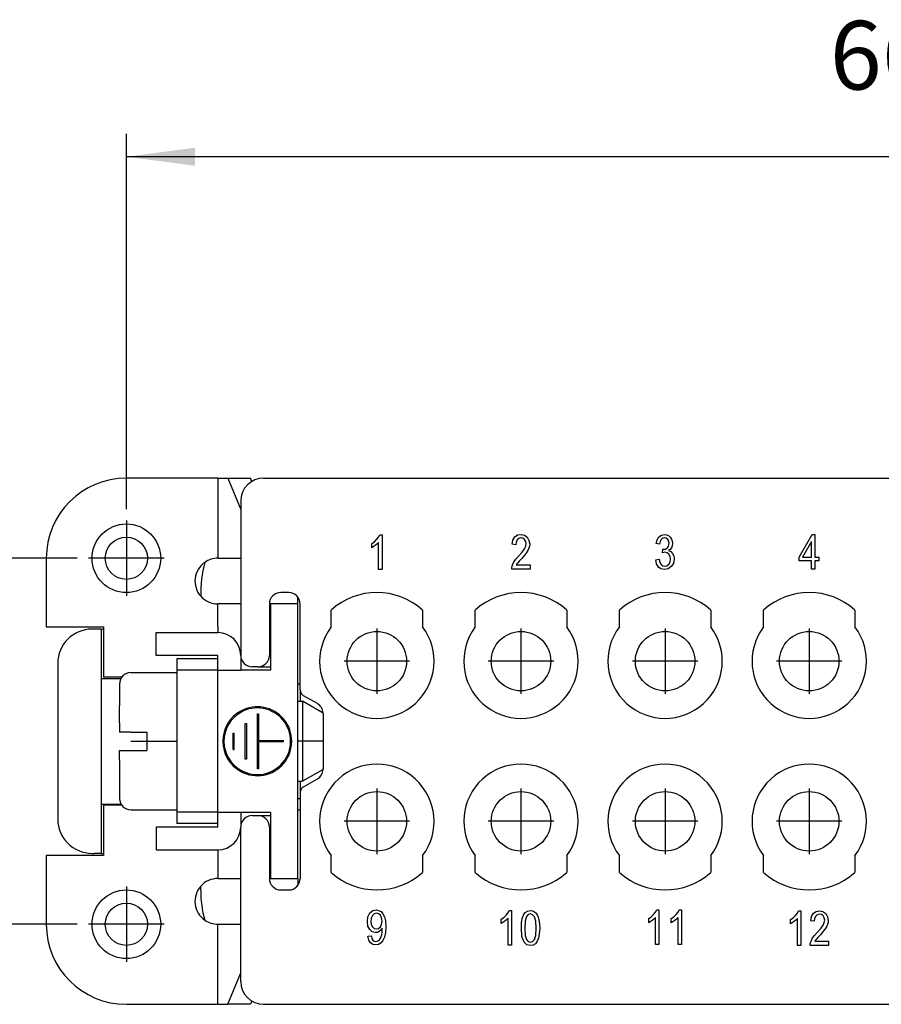
# Model space of a CAD drawing. Units: millimetres. Extents: x 0 to 210, y 0 to 297.
# Drawn here: x 42 to 80, y 80 to 123 of the extents above; entities that cross this region are included whole.
import ezdxf

# ---------------------------------------------------------------- set-up
doc = ezdxf.new("R2010")
doc.units = ezdxf.units.MM
doc.linetypes.add('DOT_CENTER', pattern=[14, 12, -1, 0, -1])
doc.layers.add('1', color=7, linetype='Continuous')
doc.styles.add('CONVERTER_13', font='simplex.shx', dxfattribs={"width": 0.95})
doc.dimstyles.new('ME10_DIM_15', dxfattribs={"dimtxt": 3, "dimasz": 3, "dimexe": 1, "dimexo": 0.5, "dimgap": 2, "dimtad": 1, "dimdsep": 46, "dimtxsty": 'CONVERTER_13', "dimsah": 1, "dimcen": 0.09, "dimclrd": 7, "dimclre": 7, "dimclrt": 7, "dimadec": 0, "dimazin": 0, "dimtfac": 1, "dimtdec": 4, "dimtix": 1, "dimtmove": 0, "dimatfit": 3, "dimfxl": 1, "dimtolj": 1, "dimtzin": 0, "dimarcsym": 0})
doc.dimstyles.new('ME10_DIM_16', dxfattribs={"dimtxt": 3, "dimasz": 3, "dimexe": 1, "dimexo": 0.5, "dimgap": 2, "dimtad": 1, "dimdsep": 46, "dimtxsty": 'CONVERTER_13', "dimsah": 1, "dimcen": 0.09, "dimclrd": 7, "dimclre": 7, "dimclrt": 7, "dimadec": 0, "dimazin": 0, "dimtfac": 1, "dimtdec": 4, "dimtix": 1, "dimtmove": 0, "dimatfit": 3, "dimfxl": 1, "dimtolj": 1, "dimtzin": 0, "dimarcsym": 0})

# ---------------------------------------------------------------- blocks, each defined once
blk = doc.blocks.new('*D7')
at = {"layer": '1', "color": 7, "linetype": 'Continuous'}
for p, q in [((44.65, 99.917), (31.49, 99.917)), ((32.49, 99.917), (32.49, 83.917)), ((44.65, 83.917), (31.49, 83.917))]:
    blk.add_line(p, q, dxfattribs=at)
at = {"layer": '1', "color": 7}
for points in [[(32.885, 96.917), (32.095, 96.917), (32.49, 99.917)], [(32.095, 86.917), (32.885, 86.917), (32.49, 83.917)]]:
    blk.add_solid(points, dxfattribs=at)
at = {"layer": '1', "color": 7, "insert": (30.49, 90.117), "char_height": 3, "attachment_point": 7, "rotation": 90, "line_spacing_factor": 0.60024, "style": 'CONVERTER_13'}
blk.add_mtext('16', dxfattribs=at)
blk = doc.blocks.new('*D8')
at = {"layer": '1', "color": 7, "linetype": 'Continuous'}
for p, q in [((46.8, 102.067), (46.8, 118.469)), ((112.8, 102.067), (112.8, 118.469)), ((112.8, 117.469), (46.8, 117.469))]:
    blk.add_line(p, q, dxfattribs=at)
at = {"layer": '1', "color": 7}
for points in [[(49.8, 117.864), (49.8, 117.074), (46.8, 117.469)], [(109.8, 117.074), (109.8, 117.864), (112.8, 117.469)]]:
    blk.add_solid(points, dxfattribs=at)
at = {"layer": '1', "color": 7, "insert": (77.55, 119.469), "char_height": 3, "attachment_point": 7, "rotation": 0.0001, "line_spacing_factor": 0.60024, "style": 'CONVERTER_13'}
blk.add_mtext('66', dxfattribs=at)

msp = doc.modelspace()

# ---------------------------------------------------------------- linework, layer by layer
at = {"color": 7, "linetype": 'Continuous'}
for p, q in [((50.8, 103.417), (46.8, 103.417)), ((50.8, 103.417), (51.239, 103.417)), ((50.8, 103.417), (50.8, 99.917)), ((51.239, 103.417), (52.233, 103.417)), ((51.239, 103.417), (51.8, 102.047)), ((52.291, 103.278), (52.233, 103.417)), ((52.8, 103.417), (106.8, 103.417)), ((51.8, 102.417), (51.8, 101.873)), ((51.8, 101.873), (51.8, 97.917)), ((57.64, 100.631), (57.739, 100.735)), ((57.739, 100.735), (57.823, 100.839)), ((57.823, 100.839), (57.876, 100.943)), ((57.876, 100.943), (57.975, 100.943)), ((57.975, 100.943), (57.975, 99.421)), ((63.7, 100.706), (63.784, 100.848)), ((63.784, 100.848), (63.898, 100.933)), ((63.882, 100.725), (63.837, 100.621)), ((63.951, 100.782), (63.882, 100.725)), ((63.898, 100.933), (64.057, 100.961)), ((64.05, 100.81), (63.951, 100.782)), ((64.133, 100.791), (64.05, 100.81)), ((64.057, 100.961), (64.202, 100.924)), ((64.209, 100.735), (64.133, 100.791)), ((64.202, 100.924), (64.323, 100.838)), ((64.255, 100.649), (64.209, 100.735)), ((64.323, 100.838), (64.399, 100.697)), ((69.958, 100.564), (69.996, 100.724)), ((69.996, 100.724), (70.079, 100.857)), ((70.079, 100.857), (70.186, 100.932)), ((70.178, 100.734), (70.132, 100.649)), ((70.239, 100.791), (70.178, 100.734)), ((70.186, 100.932), (70.322, 100.961)), ((70.322, 100.81), (70.239, 100.791)), ((70.322, 100.961), (70.414, 100.942)), ((70.398, 100.791), (70.322, 100.81)), ((70.467, 100.734), (70.398, 100.791)), ((70.414, 100.942), (70.505, 100.904)), ((70.512, 100.658), (70.467, 100.734)), ((70.505, 100.904), (70.573, 100.838)), ((70.573, 100.838), (70.634, 100.753)), ((70.634, 100.753), (70.664, 100.658)), ((76.217, 99.97), (76.78, 100.953)), ((76.78, 100.953), (76.901, 100.953)), ((76.901, 100.953), (76.901, 99.97)), ((57.526, 100.555), (57.64, 100.631)), ((57.526, 100.376), (57.526, 100.555)), ((57.595, 100.413), (57.526, 100.376)), ((57.678, 100.47), (57.595, 100.413)), ((57.754, 100.536), (57.678, 100.47)), ((57.823, 100.603), (57.754, 100.536)), ((57.823, 99.421), (57.823, 100.603)), ((63.67, 100.527), (63.7, 100.706)), ((63.822, 100.498), (63.67, 100.527)), ((63.837, 100.621), (63.822, 100.498)), ((64.103, 100.186), (64.209, 100.328)), ((64.209, 100.328), (64.255, 100.441)), ((64.278, 100.555), (64.255, 100.649)), ((64.255, 100.441), (64.278, 100.555)), ((64.399, 100.356), (64.354, 100.262)), ((64.399, 100.697), (64.43, 100.536)), ((64.422, 100.441), (64.399, 100.356)), ((64.43, 100.536), (64.422, 100.441)), ((70.11, 100.535), (69.958, 100.564)), ((70.132, 100.649), (70.11, 100.535)), ((70.239, 100.157), (70.254, 100.318)), ((70.254, 100.318), (70.262, 100.309)), ((70.262, 100.309), (70.277, 100.309)), ((70.277, 100.309), (70.368, 100.318)), ((70.368, 100.318), (70.452, 100.375)), ((70.452, 100.375), (70.505, 100.45)), ((70.505, 100.45), (70.528, 100.564)), ((70.573, 100.299), (70.505, 100.252)), ((70.528, 100.564), (70.512, 100.658)), ((70.634, 100.375), (70.573, 100.299)), ((70.664, 100.46), (70.634, 100.375)), ((70.664, 100.658), (70.68, 100.564)), ((70.68, 100.564), (70.664, 100.46)), ((76.749, 100.642), (76.362, 99.97)), ((76.749, 99.97), (76.749, 100.642)), ((43.3, 99.917), (43.3, 96.917)), ((50.8, 99.917), (51.8, 99.917)), ((63.746, 99.77), (63.829, 99.874)), ((63.829, 99.874), (63.943, 100.007)), ((63.943, 100.007), (64.103, 100.186)), ((64.088, 99.912), (63.974, 99.789)), ((64.217, 100.063), (64.088, 99.912)), ((64.3, 100.177), (64.217, 100.063)), ((64.354, 100.262), (64.3, 100.177)), ((69.942, 99.845), (70.094, 99.874)), ((70.094, 99.874), (70.125, 99.732)), ((70.345, 100.176), (70.239, 100.157)), ((70.436, 100.148), (70.345, 100.176)), ((70.52, 100.091), (70.436, 100.148)), ((70.505, 100.252), (70.604, 100.205)), ((70.566, 99.997), (70.52, 100.091)), ((70.588, 99.883), (70.566, 99.997)), ((70.566, 99.76), (70.588, 99.883)), ((70.604, 100.205), (70.68, 100.129)), ((70.68, 100.129), (70.725, 100.016)), ((70.74, 99.883), (70.71, 99.694)), ((70.725, 100.016), (70.74, 99.883)), ((76.217, 99.8), (76.217, 99.97)), ((76.362, 99.97), (76.749, 99.97)), ((76.901, 99.97), (77.068, 99.97)), ((77.068, 99.97), (77.068, 99.8)), ((63.647, 99.506), (63.662, 99.572)), ((63.647, 99.439), (63.647, 99.506)), ((64.445, 99.439), (63.647, 99.439)), ((63.662, 99.572), (63.692, 99.666)), ((63.692, 99.666), (63.746, 99.77)), ((63.875, 99.676), (63.844, 99.629)), ((63.844, 99.629), (64.445, 99.629)), ((63.913, 99.723), (63.875, 99.676)), ((63.974, 99.789), (63.913, 99.723)), ((64.445, 99.629), (64.445, 99.439)), ((69.973, 99.666), (69.942, 99.845)), ((70.056, 99.533), (69.973, 99.666)), ((70.17, 99.448), (70.056, 99.533)), ((70.125, 99.732), (70.178, 99.637)), ((70.322, 99.42), (70.17, 99.448)), ((70.178, 99.637), (70.246, 99.581)), ((70.246, 99.581), (70.33, 99.571)), ((70.482, 99.448), (70.322, 99.42)), ((70.33, 99.571), (70.429, 99.59)), ((70.429, 99.59), (70.512, 99.656)), ((70.619, 99.552), (70.482, 99.448)), ((70.512, 99.656), (70.566, 99.76)), ((70.71, 99.694), (70.619, 99.552)), ((76.749, 99.8), (76.217, 99.8)), ((76.749, 99.441), (76.749, 99.8)), ((76.901, 99.441), (76.749, 99.441)), ((77.068, 99.8), (76.901, 99.8)), ((76.901, 99.8), (76.901, 99.441)), ((57.975, 99.421), (57.823, 99.421)), ((53.9, 98.417), (53.55, 98.417)), ((54.3, 97.917), (54.3, 98.217)), ((50.8, 96.917), (50.8, 97.917)), ((51.8, 97.917), (50.8, 97.917)), ((51.8, 97.917), (51.8, 96.917)), ((53.05, 97.917), (53.05, 95.667)), ((53.1, 97.917), (53.1, 95.017)), ((54.3, 97.917), (53.1, 97.917)), ((54.3, 85.917), (54.3, 97.917)), ((54.4, 94.917), (54.4, 97.917)), ((55.75, 96.917), (55.75, 97.653)), ((59.75, 97.653), (59.75, 96.917)), ((62.05, 96.917), (62.05, 97.653)), ((66.05, 97.653), (66.05, 96.917)), ((68.35, 96.917), (68.35, 97.653)), ((72.35, 97.653), (72.35, 96.917)), ((74.65, 96.917), (74.65, 97.653)), ((78.65, 97.653), (78.65, 96.917)), ((43.3, 96.917), (45.8, 96.917)), ((45.8, 96.917), (45.8, 96.817)), ((50.8, 96.917), (50.8, 96.667)), ((51.8, 96.917), (51.8, 95.667)), ((45.4, 96.817), (45.3, 96.817)), ((45.7, 96.817), (45.4, 96.817)), ((45.7, 96.817), (45.7, 94.667)), ((45.7, 96.817), (45.8, 96.817)), ((45.8, 96.817), (45.8, 94.717)), ((48.1, 95.667), (48.1, 96.667)), ((48.1, 96.667), (50.8, 96.667)), ((50.8, 95.667), (48.1, 95.667)), ((50.8, 95.517), (50.8, 95.667)), ((51.8, 95.667), (51.8, 95.017)), ((43.8, 95.317), (43.8, 88.517)), ((50.8, 95.517), (49, 95.517)), ((49, 95.517), (49, 95.017)), ((50.8, 95.117), (50.8, 95.517)), ((52.55, 95.167), (52.3, 95.167)), ((52.55, 95.167), (53.1, 95.167)), ((46.6, 94.717), (45.8, 94.717)), ((47, 94.917), (49, 94.917)), ((49, 95.017), (49, 94.917)), ((50.8, 95.017), (49, 95.017)), ((49, 94.917), (49, 88.917)), ((50.8, 95.017), (50.8, 95.117)), ((50.8, 88.817), (50.8, 95.017)), ((50.8, 95.017), (51.8, 95.017)), ((53.1, 95.017), (51.8, 95.017)), ((54.4, 94.417), (54.4, 94.917)), ((45.7, 94.667), (45.7, 89.167)), ((45.7, 94.667), (46.567, 94.667)), ((46.5, 94.417), (46.5, 93.467)), ((54.4, 94.417), (54.3, 94.417)), ((54.4, 94.168), (54.4, 94.417)), ((54.4, 94.168), (54.4, 93.667)), ((55.15, 93.562), (54.55, 93.908)), ((46.5, 92.724), (46.5, 93.467)), ((54.3, 93.667), (54.5, 93.667)), ((55.4, 93.148), (54.5, 93.667)), ((54.5, 93.667), (54.5, 90.167)), ((52.527, 90.713), (52.527, 93.122)), ((52.527, 93.122), (52.577, 93.122)), ((52.577, 93.122), (52.577, 91.945)), ((55.4, 93.129), (55.4, 90.706)), ((46.5, 92.724), (46.5, 92.317)), ((51.997, 92.698), (52.047, 92.698)), ((51.997, 91.137), (51.997, 92.698)), ((52.047, 92.698), (52.047, 91.137)), ((47, 92.317), (46.5, 92.317)), ((47, 92.317), (47.7, 92.317)), ((47.7, 92.317), (47.7, 91.517)), ((51.466, 92.274), (51.516, 92.274)), ((51.466, 91.561), (51.466, 92.274)), ((51.516, 91.561), (51.516, 92.274)), ((52.577, 91.945), (53.656, 91.945)), ((52.577, 91.895), (52.577, 90.713)), ((53.656, 91.895), (52.577, 91.895)), ((53.656, 91.945), (53.656, 91.895)), ((46.5, 91.111), (46.5, 91.517)), ((46.5, 91.517), (47, 91.517)), ((47, 91.517), (47.7, 91.517)), ((51.466, 91.561), (51.516, 91.561)), ((46.5, 91.111), (46.5, 90.367)), ((52.047, 91.137), (51.997, 91.137)), ((52.577, 90.713), (52.527, 90.713)), ((55.4, 90.687), (54.5, 90.167)), ((46.5, 90.367), (46.5, 89.417)), ((54.3, 90.167), (54.5, 90.167)), ((54.4, 90.167), (54.4, 89.667)), ((54.55, 89.927), (55.15, 90.273)), ((54.4, 89.667), (54.4, 89.417)), ((45.7, 89.167), (45.7, 87.017)), ((45.7, 89.167), (46.567, 89.167)), ((46.6, 89.117), (45.8, 89.117)), ((45.8, 89.117), (45.8, 87.017)), ((54.3, 89.417), (54.4, 89.417)), ((54.4, 89.417), (54.4, 88.917)), ((47, 88.917), (49, 88.917)), ((49, 88.917), (49, 88.817)), ((49, 88.817), (49, 88.317)), ((50.8, 88.817), (49, 88.817)), ((50.8, 88.817), (51.8, 88.817)), ((50.8, 88.717), (50.8, 88.817)), ((50.8, 88.317), (50.8, 88.717)), ((51.8, 88.817), (53.1, 88.817)), ((51.8, 88.817), (51.8, 88.167)), ((52.3, 88.667), (52.55, 88.667)), ((52.55, 88.667), (53.1, 88.667)), ((53.1, 88.817), (53.1, 85.917)), ((54.3, 88.917), (54.4, 88.917)), ((54.4, 88.917), (54.4, 85.917)), ((50.8, 88.317), (49, 88.317)), ((50.8, 88.167), (50.8, 88.317)), ((50.8, 88.167), (48.1, 88.167)), ((48.1, 88.167), (48.1, 87.167)), ((51.8, 86.917), (51.8, 88.167)), ((53.05, 88.167), (53.05, 85.917)), ((45.3, 87.017), (45.4, 87.017)), ((45.7, 87.017), (45.4, 87.017)), ((45.7, 87.017), (45.8, 87.017)), ((45.8, 87.017), (45.8, 86.917)), ((48.1, 87.167), (50.8, 87.167)), ((50.8, 87.167), (50.8, 86.917)), ((43.3, 86.917), (43.3, 83.917)), ((45.8, 86.917), (43.3, 86.917)), ((50.8, 86.917), (50.8, 85.917)), ((51.8, 85.917), (51.8, 86.917)), ((55.75, 86.181), (55.75, 86.917)), ((59.75, 86.917), (59.75, 86.181)), ((62.05, 86.181), (62.05, 86.917)), ((66.05, 86.917), (66.05, 86.181)), ((68.35, 86.181), (68.35, 86.917)), ((72.35, 86.917), (72.35, 86.181)), ((74.65, 86.181), (74.65, 86.917)), ((78.65, 86.917), (78.65, 86.181)), ((50.8, 85.917), (51.8, 85.917)), ((51.8, 81.962), (51.8, 85.917)), ((53.1, 85.917), (54.3, 85.917)), ((54.3, 85.917), (54.3, 85.617)), ((50.05, 85.417), (50.05, 85.579)), ((53.55, 85.417), (53.9, 85.417)), ((57.362, 84.242), (57.446, 84.412)), ((57.446, 84.412), (57.568, 84.516)), ((57.636, 84.374), (57.56, 84.299)), ((57.568, 84.516), (57.72, 84.554)), ((57.735, 84.403), (57.636, 84.374)), ((57.72, 84.554), (57.826, 84.525)), ((57.826, 84.374), (57.735, 84.403)), ((57.826, 84.525), (57.932, 84.469)), ((57.91, 84.308), (57.826, 84.374)), ((57.932, 84.469), (58.016, 84.374)), ((58.016, 84.374), (58.084, 84.242)), ((63.401, 84.314), (63.484, 84.418)), ((63.484, 84.418), (63.538, 84.522)), ((63.538, 84.522), (63.636, 84.522)), ((63.636, 84.522), (63.636, 83)), ((64.161, 84.314), (64.237, 84.428)), ((64.237, 84.428), (64.336, 84.494)), ((64.336, 84.494), (64.465, 84.522)), ((64.465, 84.371), (64.366, 84.343)), ((64.465, 84.522), (64.556, 84.503)), ((64.556, 84.333), (64.465, 84.371)), ((64.556, 84.503), (64.64, 84.466)), ((64.64, 84.466), (64.708, 84.399)), ((64.708, 84.399), (64.761, 84.324)), ((69.845, 84.343), (69.929, 84.447)), ((69.929, 84.447), (69.982, 84.551)), ((69.982, 84.551), (70.081, 84.551)), ((70.081, 84.551), (70.081, 83.029)), ((70.833, 84.343), (70.917, 84.447)), ((70.917, 84.447), (70.97, 84.551)), ((70.97, 84.551), (71.069, 84.551)), ((71.069, 84.551), (71.069, 83.029)), ((76.05, 84.3), (76.134, 84.404)), ((76.134, 84.404), (76.187, 84.508)), ((76.187, 84.508), (76.286, 84.508)), ((76.286, 84.508), (76.286, 82.986)), ((76.749, 84.253), (76.833, 84.395)), ((76.833, 84.395), (76.947, 84.48)), ((76.947, 84.48), (77.106, 84.508)), ((77.106, 84.508), (77.251, 84.47)), ((77.251, 84.47), (77.372, 84.385)), ((77.372, 84.385), (77.448, 84.243)), ((57.34, 84.043), (57.362, 84.242)), ((57.362, 83.835), (57.34, 84.043)), ((57.507, 84.176), (57.492, 84.034)), ((57.492, 84.034), (57.507, 83.902)), ((57.56, 84.299), (57.507, 84.176)), ((57.955, 84.195), (57.91, 84.308)), ((57.978, 84.053), (57.955, 84.195)), ((57.955, 83.902), (57.978, 84.053)), ((58.084, 84.242), (58.122, 84.062)), ((58.122, 84.062), (58.138, 83.816)), ((63.188, 84.135), (63.302, 84.21)), ((63.188, 83.955), (63.188, 84.135)), ((63.256, 83.993), (63.188, 83.955)), ((63.34, 84.05), (63.256, 83.993)), ((63.302, 84.21), (63.401, 84.314)), ((63.416, 84.116), (63.34, 84.05)), ((63.484, 84.182), (63.416, 84.116)), ((63.484, 83), (63.484, 84.182)), ((64.07, 83.747), (64.077, 83.984)), ((64.077, 83.984), (64.108, 84.173)), ((64.108, 84.173), (64.161, 84.314)), ((64.237, 84.059), (64.222, 83.747)), ((64.298, 84.258), (64.237, 84.059)), ((64.366, 84.343), (64.298, 84.258)), ((64.64, 84.248), (64.556, 84.333)), ((64.693, 84.059), (64.64, 84.248)), ((64.716, 83.747), (64.693, 84.059)), ((64.761, 84.324), (64.799, 84.22)), ((64.799, 84.22), (64.837, 84.106)), ((64.837, 84.106), (64.86, 83.946)), ((64.86, 83.946), (64.868, 83.747)), ((69.632, 84.164), (69.746, 84.239)), ((69.632, 83.984), (69.632, 84.164)), ((69.701, 84.022), (69.632, 83.984)), ((69.784, 84.078), (69.701, 84.022)), ((69.746, 84.239), (69.845, 84.343)), ((69.86, 84.145), (69.784, 84.078)), ((69.929, 84.211), (69.86, 84.145)), ((69.929, 83.029), (69.929, 84.211)), ((70.62, 84.164), (70.734, 84.239)), ((70.62, 83.984), (70.62, 84.164)), ((70.689, 84.022), (70.62, 83.984)), ((70.772, 84.078), (70.689, 84.022)), ((70.734, 84.239), (70.833, 84.343)), ((70.848, 84.145), (70.772, 84.078)), ((70.917, 84.211), (70.848, 84.145)), ((70.917, 83.029), (70.917, 84.211)), ((75.837, 84.12), (75.951, 84.196)), ((75.837, 83.941), (75.837, 84.12)), ((75.906, 83.979), (75.837, 83.941)), ((75.989, 84.035), (75.906, 83.979)), ((75.951, 84.196), (76.05, 84.3)), ((76.065, 84.102), (75.989, 84.035)), ((76.134, 84.168), (76.065, 84.102)), ((76.134, 82.986), (76.134, 84.168)), ((76.719, 84.073), (76.749, 84.253)), ((76.871, 84.045), (76.719, 84.073)), ((76.886, 84.168), (76.871, 84.045)), ((76.932, 84.272), (76.886, 84.168)), ((77, 84.328), (76.932, 84.272)), ((77.099, 84.357), (77, 84.328)), ((77.182, 84.338), (77.099, 84.357)), ((77.258, 84.281), (77.182, 84.338)), ((77.304, 84.196), (77.258, 84.281)), ((77.258, 83.875), (77.304, 83.988)), ((77.327, 84.102), (77.304, 84.196)), ((77.304, 83.988), (77.327, 84.102)), ((77.448, 84.243), (77.479, 84.083)), ((77.471, 83.988), (77.448, 83.903)), ((77.479, 84.083), (77.471, 83.988)), ((50.8, 80.417), (50.8, 83.917)), ((50.8, 83.917), (51.8, 83.917)), ((57.438, 83.684), (57.362, 83.835)), ((57.552, 83.58), (57.438, 83.684)), ((57.507, 83.902), (57.56, 83.798)), ((57.697, 83.552), (57.552, 83.58)), ((57.56, 83.798), (57.636, 83.731)), ((57.636, 83.731), (57.735, 83.712)), ((57.773, 83.561), (57.697, 83.552)), ((57.735, 83.712), (57.826, 83.731)), ((57.856, 83.599), (57.773, 83.561)), ((57.826, 83.731), (57.91, 83.798)), ((57.925, 83.665), (57.856, 83.599)), ((57.91, 83.798), (57.955, 83.902)), ((57.986, 83.75), (57.925, 83.665)), ((57.963, 83.476), (57.978, 83.59)), ((57.978, 83.59), (57.986, 83.712)), ((57.986, 83.712), (57.986, 83.75)), ((58.122, 83.552), (58.084, 83.353)), ((58.138, 83.816), (58.122, 83.552)), ((64.092, 83.379), (64.07, 83.747)), ((64.222, 83.747), (64.237, 83.426)), ((64.693, 83.426), (64.716, 83.747)), ((64.868, 83.747), (64.852, 83.501)), ((76.878, 83.421), (76.992, 83.553)), ((76.992, 83.553), (77.152, 83.733)), ((77.266, 83.61), (77.137, 83.459)), ((77.152, 83.733), (77.258, 83.875)), ((77.35, 83.723), (77.266, 83.61)), ((77.403, 83.809), (77.35, 83.723)), ((77.448, 83.903), (77.403, 83.809)), ((57.362, 83.391), (57.514, 83.41)), ((57.393, 83.221), (57.362, 83.391)), ((57.469, 83.107), (57.393, 83.221)), ((57.568, 83.032), (57.469, 83.107)), ((57.514, 83.41), (57.537, 83.297)), ((57.537, 83.297), (57.575, 83.221)), ((57.575, 83.221), (57.628, 83.174)), ((57.628, 83.174), (57.704, 83.164)), ((57.704, 83.164), (57.765, 83.174)), ((57.765, 83.174), (57.826, 83.202)), ((57.932, 83.098), (57.818, 83.032)), ((57.826, 83.202), (57.872, 83.24)), ((57.872, 83.24), (57.91, 83.306)), ((57.91, 83.306), (57.932, 83.382)), ((57.932, 83.382), (57.963, 83.476)), ((58.016, 83.202), (57.932, 83.098)), ((58.084, 83.353), (58.016, 83.202)), ((64.184, 83.133), (64.092, 83.379)), ((64.305, 83.019), (64.184, 83.133)), ((64.237, 83.426), (64.29, 83.246)), ((64.29, 83.246), (64.366, 83.161)), ((64.366, 83.161), (64.465, 83.133)), ((64.465, 83.133), (64.556, 83.161)), ((64.556, 83.161), (64.64, 83.246)), ((64.64, 83.246), (64.693, 83.426)), ((64.761, 83.171), (64.685, 83.067)), ((64.822, 83.312), (64.761, 83.171)), ((64.852, 83.501), (64.822, 83.312)), ((76.696, 83.052), (76.711, 83.118)), ((76.711, 83.118), (76.742, 83.213)), ((76.742, 83.213), (76.795, 83.317)), ((76.795, 83.317), (76.878, 83.421)), ((76.924, 83.222), (76.894, 83.175)), ((76.894, 83.175), (77.494, 83.175)), ((76.962, 83.27), (76.924, 83.222)), ((77.023, 83.336), (76.962, 83.27)), ((77.137, 83.459), (77.023, 83.336)), ((77.494, 83.175), (77.494, 82.986)), ((57.697, 83.013), (57.568, 83.032)), ((57.818, 83.032), (57.697, 83.013)), ((63.636, 83), (63.484, 83)), ((64.465, 82.982), (64.305, 83.019)), ((64.586, 83), (64.465, 82.982)), ((64.685, 83.067), (64.586, 83)), ((70.081, 83.029), (69.929, 83.029)), ((71.069, 83.029), (70.917, 83.029)), ((76.286, 82.986), (76.134, 82.986)), ((76.696, 82.986), (76.696, 83.052)), ((77.494, 82.986), (76.696, 82.986)), ((51.239, 80.417), (51.8, 81.787)), ((51.8, 81.417), (51.8, 81.962)), ((52.291, 80.557), (52.233, 80.417)), ((46.8, 80.417), (50.8, 80.417)), ((50.8, 80.417), (51.239, 80.417)), ((52.233, 80.417), (51.239, 80.417)), ((52.8, 80.417), (106.8, 80.417))]:
    msp.add_line(p, q, dxfattribs=at)
for centre, radius in [((46.8, 99.917), 1.5), ((46.8, 99.917), 0.923), ((57.75, 95.417), 1.3), ((64.05, 95.417), 1.3), ((70.35, 95.417), 1.3), ((76.65, 95.417), 1.3), ((57.75, 88.417), 1.3), ((64.05, 88.417), 1.3), ((70.35, 88.417), 1.3), ((76.65, 88.417), 1.3), ((46.8, 83.917), 1.5), ((46.8, 83.917), 0.923)]:
    msp.add_circle(centre, radius, dxfattribs=at)
for centre, radius, start, end in [((46.8, 99.917), 3.5, 90, 180), ((52.8, 102.417), 1, 90, 180), ((50.8, 98.917), 1, 90, 124.9368), ((50.8, 98.917), 1, 124.9368, 221.6435), ((55.05, 98.417), 5, 164.695, 181.8853), ((50.8, 98.917), 1, 221.6435, 270), ((53.55, 97.917), 0.5, 90, 180), ((53.9, 97.917), 0.5, 0, 90), ((57.75, 95.417), 3, 48.1897, 131.8103), ((64.05, 95.417), 3, 48.1897, 131.8103), ((70.35, 95.417), 3, 48.1897, 131.8103), ((76.65, 95.417), 3, 48.1897, 131.8103), ((57.75, 95.417), 2.5, 143.1301, 36.8699), ((64.05, 95.417), 2.5, 143.1301, 36.8699), ((70.35, 95.417), 2.5, 143.1301, 36.8699), ((76.65, 95.417), 2.5, 143.1301, 36.8699), ((45.3, 95.317), 1.5, 90, 180), ((50.8, 95.667), 1, 360, 90), ((52.3, 95.667), 0.5, 180, 270), ((52.55, 95.667), 0.5, 270, 360), ((47, 94.417), 0.5, 90, 180), ((54.7, 94.168), 0.3, 180, 210), ((54.7, 94.168), 0.3, 210, 240), ((52.524, 91.917), 1.506, 241.3042, 118.6958), ((54.9, 93.129), 0.5, 2.2092, 60), ((52.524, 91.917), 1.506, 118.6958, 241.3042), ((52.524, 91.917), 1.456, 119.7786, 240.2214), ((52.524, 91.917), 1.456, 240.2214, 119.7786), ((54.9, 93.129), 0.5, 360, 2.2092), ((57.75, 88.417), 2.5, 323.1301, 216.8699), ((64.05, 88.417), 2.5, 323.1301, 216.8699), ((70.35, 88.417), 2.5, 323.1301, 216.8699), ((76.65, 88.417), 2.5, 323.1301, 216.8699), ((54.9, 90.706), 0.5, 300, 357.7908), ((54.9, 90.706), 0.5, 357.7908, 0), ((54.7, 89.667), 0.3, 150, 180), ((54.7, 89.667), 0.3, 120, 150), ((47, 89.417), 0.5, 180, 270), ((52.3, 88.167), 0.5, 90, 180), ((52.55, 88.167), 0.5, 0, 90), ((45.3, 88.517), 1.5, 180, 270), ((50.8, 88.167), 1, 270, 0), ((57.75, 88.417), 3, 228.1897, 311.8103), ((64.05, 88.417), 3, 228.1897, 311.8103), ((70.35, 88.417), 3, 228.1897, 311.8103), ((76.65, 88.417), 3, 228.1897, 311.8103), ((50.8, 84.917), 1, 90, 138.5904), ((53.55, 85.917), 0.5, 180, 270), ((53.9, 85.917), 0.5, 270, 360), ((50.8, 84.917), 1, 138.5904, 235.0632), ((55.05, 85.417), 5, 180, 195.305), ((50.8, 84.917), 1, 235.0632, 270), ((46.8, 83.917), 3.5, 180, 270), ((52.8, 81.417), 1, 180, 270)]:
    msp.add_arc(centre, radius, start, end, dxfattribs=at)
at = {"layer": '1', "color": 7, "linetype": 'DOT_CENTER'}
for p, q in [((46.8, 101.567), (46.8, 98.267)), ((48.45, 99.917), (45.15, 99.917)), ((57.75, 96.847), (57.75, 93.987)), ((64.05, 96.847), (64.05, 93.987)), ((70.35, 96.847), (70.35, 93.987)), ((76.65, 96.847), (76.65, 93.987)), ((59.18, 95.417), (56.32, 95.417)), ((65.48, 95.417), (62.62, 95.417)), ((71.78, 95.417), (68.92, 95.417)), ((78.08, 95.417), (75.22, 95.417)), ((47, 91.917), (49, 91.917)), ((55.4, 91.917), (54.3, 91.917)), ((57.75, 89.847), (57.75, 86.987)), ((64.05, 89.847), (64.05, 86.987)), ((70.35, 89.847), (70.35, 86.987)), ((76.65, 89.847), (76.65, 86.987)), ((59.18, 88.417), (56.32, 88.417)), ((65.48, 88.417), (62.62, 88.417)), ((71.78, 88.417), (68.92, 88.417)), ((78.08, 88.417), (75.22, 88.417)), ((46.8, 85.567), (46.8, 82.267)), ((48.45, 83.917), (45.15, 83.917))]:
    msp.add_line(p, q, dxfattribs=at)

# ---------------------------------------------------------------- dimensions: what is measured, and where the dimension line sits
at = {"layer": '1'}
dim = msp.add_linear_dim(base=(112.8, 117.469), p1=(46.8, 101.567), p2=(112.8, 101.567), dimstyle='ME10_DIM_16', dxfattribs=at)
dim.commit()
dim.dimension.update_dxf_attribs({"geometry": '*D8', "text_midpoint": (79.8, 120.969), "text_rotation": 0.0001})
dim = msp.add_linear_dim(base=(32.49, 99.917), p1=(45.15, 83.917), p2=(45.15, 99.917), angle=90, dimstyle='ME10_DIM_15', dxfattribs=at)
dim.commit()
dim.dimension.update_dxf_attribs({"geometry": '*D7', "text_midpoint": (28.99, 91.917), "text_rotation": 90})

doc.saveas('drawing.dxf')
